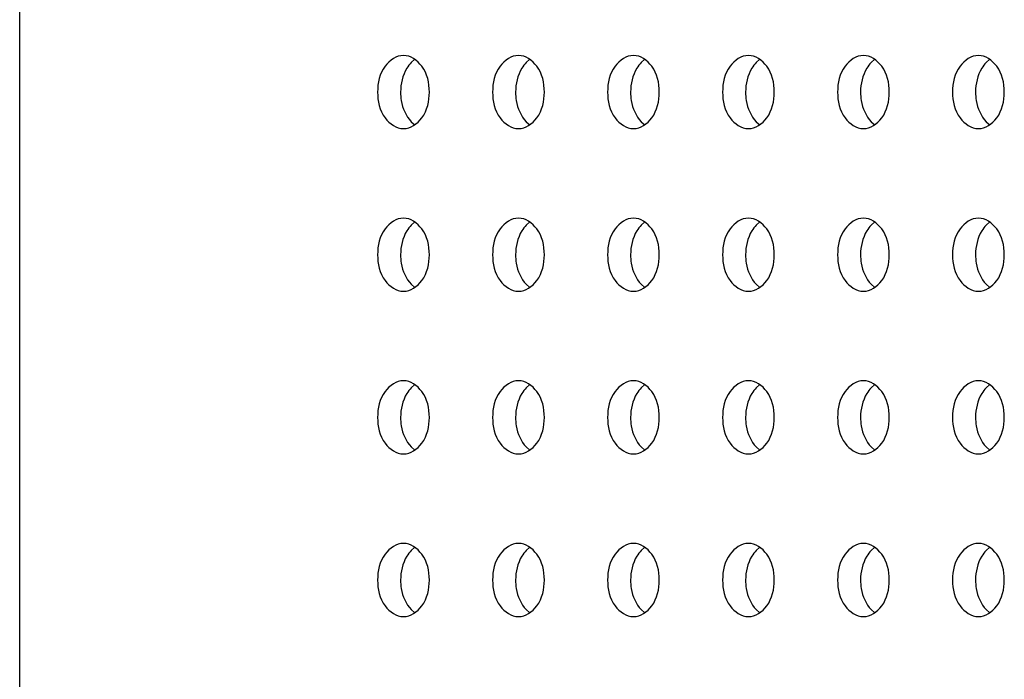
# Model space of a CAD drawing. Units: inches. Extents: x 0 to 22, y 0 to 17.
# Drawn here: x 3.3 to 3.4, y 7.3 to 7.4 of the extents above; entities that cross this region are included whole.
import ezdxf

# ---------------------------------------------------------------- set-up
doc = ezdxf.new("R2010")
doc.units = ezdxf.units.IN
doc.header["$LTSCALE"] = 1.21
doc.header["$MEASUREMENT"] = 0
doc.layers.add('3_ALL_AXES', color=7, linetype='CONTINUOUS')
doc.layers.add('7_ALL_FEATURES', color=7, linetype='CONTINUOUS')

msp = doc.modelspace()

# ---------------------------------------------------------------- linework, layer by layer
at = {"layer": '3_ALL_AXES', "color": 7, "linetype": 'Continuous'}
for p, q in [((3.383039, 7.392848), (3.38268, 7.392541)), ((3.394174, 7.392848), (3.393816, 7.392541)), ((3.40531, 7.392848), (3.404951, 7.392541)), ((3.416445, 7.392848), (3.416087, 7.392541)), ((3.427581, 7.392848), (3.427222, 7.392541)), ((3.438716, 7.392848), (3.438358, 7.392541)), ((3.38268, 7.386808), (3.383039, 7.386501)), ((3.393816, 7.386808), (3.394174, 7.386501)), ((3.404951, 7.386808), (3.40531, 7.386501)), ((3.416087, 7.386808), (3.416445, 7.386501)), ((3.427222, 7.386808), (3.427581, 7.386501)), ((3.438358, 7.386808), (3.438716, 7.386501)), ((3.383039, 7.3771), (3.38268, 7.376793)), ((3.394174, 7.3771), (3.393816, 7.376793)), ((3.40531, 7.3771), (3.404951, 7.376793)), ((3.416445, 7.3771), (3.416087, 7.376793)), ((3.427581, 7.3771), (3.427222, 7.376793)), ((3.438716, 7.3771), (3.438358, 7.376793)), ((3.38268, 7.37106), (3.383039, 7.370753)), ((3.393816, 7.37106), (3.394174, 7.370753)), ((3.404951, 7.37106), (3.40531, 7.370753)), ((3.416087, 7.37106), (3.416445, 7.370753)), ((3.427222, 7.37106), (3.427581, 7.370753)), ((3.438358, 7.37106), (3.438716, 7.370753)), ((3.383039, 7.361352), (3.38268, 7.361045)), ((3.394174, 7.361352), (3.393816, 7.361045)), ((3.40531, 7.361352), (3.404951, 7.361045)), ((3.416445, 7.361352), (3.416087, 7.361045)), ((3.427581, 7.361352), (3.427222, 7.361045)), ((3.438716, 7.361352), (3.438358, 7.361045)), ((3.38268, 7.355312), (3.383039, 7.355005)), ((3.393816, 7.355312), (3.394174, 7.355005)), ((3.404951, 7.355312), (3.40531, 7.355005)), ((3.416087, 7.355312), (3.416445, 7.355005)), ((3.427222, 7.355312), (3.427581, 7.355005)), ((3.438358, 7.355312), (3.438716, 7.355005)), ((3.383039, 7.345604), (3.38268, 7.345297)), ((3.394174, 7.345604), (3.393816, 7.345297)), ((3.40531, 7.345604), (3.404951, 7.345297)), ((3.416445, 7.345604), (3.416087, 7.345297)), ((3.427581, 7.345604), (3.427222, 7.345297)), ((3.438716, 7.345604), (3.438358, 7.345297)), ((3.38268, 7.339564), (3.383039, 7.339257)), ((3.393816, 7.339564), (3.394174, 7.339257)), ((3.404951, 7.339564), (3.40531, 7.339257)), ((3.416087, 7.339564), (3.416445, 7.339257)), ((3.427222, 7.339564), (3.427581, 7.339257)), ((3.438358, 7.339564), (3.438716, 7.339257))]:
    msp.add_line(p, q, dxfattribs=at)
for points, knots in [([(3.381926, 7.393218), (3.381241, 7.393218), (3.379752, 7.392163), (3.37942, 7.390545), (3.37942, 7.389674)], [0, 0, 0, 0, 0.440232, 1, 1, 1, 1]), ([(3.38268, 7.392541), (3.382515, 7.392371), (3.381892, 7.391541), (3.381647, 7.390467), (3.381647, 7.389674)], [0, 0, 0, 0, 0.23037, 1, 1, 1, 1]), ([(3.384431, 7.389674), (3.384431, 7.390545), (3.3841, 7.392163), (3.38261, 7.393218), (3.381926, 7.393218)], [0, 0, 0, 0, 0.559768, 1, 1, 1, 1]), ([(3.393061, 7.393218), (3.392377, 7.393218), (3.390887, 7.392163), (3.390556, 7.390545), (3.390556, 7.389674)], [0, 0, 0, 0, 0.440232, 1, 1, 1, 1]), ([(3.393816, 7.392541), (3.39365, 7.392371), (3.393027, 7.391541), (3.392783, 7.390467), (3.392783, 7.389674)], [0, 0, 0, 0, 0.23037, 1, 1, 1, 1]), ([(3.395567, 7.389674), (3.395567, 7.390545), (3.395236, 7.392163), (3.393746, 7.393218), (3.393061, 7.393218)], [0, 0, 0, 0, 0.559768, 1, 1, 1, 1]), ([(3.404197, 7.393218), (3.403513, 7.393218), (3.402023, 7.392163), (3.401691, 7.390545), (3.401691, 7.389674)], [0, 0, 0, 0, 0.440232, 1, 1, 1, 1]), ([(3.404951, 7.392541), (3.404786, 7.392371), (3.404163, 7.391541), (3.403919, 7.390467), (3.403919, 7.389674)], [0, 0, 0, 0, 0.23037, 1, 1, 1, 1]), ([(3.406702, 7.389674), (3.406702, 7.390545), (3.406371, 7.392163), (3.404881, 7.393218), (3.404197, 7.393218)], [0, 0, 0, 0, 0.559768, 1, 1, 1, 1]), ([(3.415332, 7.393218), (3.414648, 7.393218), (3.413158, 7.392163), (3.412827, 7.390545), (3.412827, 7.389674)], [0, 0, 0, 0, 0.440232, 1, 1, 1, 1]), ([(3.416087, 7.392541), (3.415921, 7.392371), (3.415298, 7.391541), (3.415054, 7.390467), (3.415054, 7.389674)], [0, 0, 0, 0, 0.23037, 1, 1, 1, 1]), ([(3.417838, 7.389674), (3.417838, 7.390545), (3.417507, 7.392163), (3.416017, 7.393218), (3.415332, 7.393218)], [0, 0, 0, 0, 0.559768, 1, 1, 1, 1]), ([(3.426468, 7.393218), (3.425784, 7.393218), (3.424294, 7.392163), (3.423963, 7.390545), (3.423963, 7.389674)], [0, 0, 0, 0, 0.440232, 1, 1, 1, 1]), ([(3.427222, 7.392541), (3.427057, 7.392371), (3.426434, 7.391541), (3.42619, 7.390467), (3.42619, 7.389674)], [0, 0, 0, 0, 0.23037, 1, 1, 1, 1]), ([(3.428974, 7.389674), (3.428974, 7.390545), (3.428642, 7.392163), (3.427152, 7.393218), (3.426468, 7.393218)], [0, 0, 0, 0, 0.559768, 1, 1, 1, 1]), ([(3.437604, 7.393218), (3.436919, 7.393218), (3.435429, 7.392163), (3.435098, 7.390545), (3.435098, 7.389674)], [0, 0, 0, 0, 0.440232, 1, 1, 1, 1]), ([(3.438358, 7.392541), (3.438192, 7.392371), (3.437569, 7.391541), (3.437325, 7.390467), (3.437325, 7.389674)], [0, 0, 0, 0, 0.23037, 1, 1, 1, 1]), ([(3.440109, 7.389674), (3.440109, 7.390545), (3.439778, 7.392163), (3.438288, 7.393218), (3.437604, 7.393218)], [0, 0, 0, 0, 0.559768, 1, 1, 1, 1]), ([(3.37942, 7.389674), (3.37942, 7.388804), (3.379752, 7.387186), (3.381241, 7.386131), (3.381926, 7.386131)], [0, 0, 0, 0, 0.559768, 1, 1, 1, 1]), ([(3.381647, 7.389674), (3.381647, 7.389398), (3.38173, 7.388375), (3.382156, 7.387347), (3.38268, 7.386808)], [0, 0, 0, 0, 0.269013, 1, 1, 1, 1]), ([(3.381926, 7.386131), (3.38261, 7.386131), (3.3841, 7.387186), (3.384431, 7.388804), (3.384431, 7.389674)], [0, 0, 0, 0, 0.440232, 1, 1, 1, 1]), ([(3.390556, 7.389674), (3.390556, 7.388804), (3.390887, 7.387186), (3.392377, 7.386131), (3.393061, 7.386131)], [0, 0, 0, 0, 0.559768, 1, 1, 1, 1]), ([(3.392783, 7.389674), (3.392783, 7.389398), (3.392865, 7.388375), (3.393291, 7.387347), (3.393816, 7.386808)], [0, 0, 0, 0, 0.269013, 1, 1, 1, 1]), ([(3.393061, 7.386131), (3.393746, 7.386131), (3.395236, 7.387186), (3.395567, 7.388804), (3.395567, 7.389674)], [0, 0, 0, 0, 0.440232, 1, 1, 1, 1]), ([(3.401691, 7.389674), (3.401691, 7.388804), (3.402023, 7.387186), (3.403513, 7.386131), (3.404197, 7.386131)], [0, 0, 0, 0, 0.559768, 1, 1, 1, 1]), ([(3.403919, 7.389674), (3.403919, 7.389398), (3.404001, 7.388375), (3.404427, 7.387347), (3.404951, 7.386808)], [0, 0, 0, 0, 0.269013, 1, 1, 1, 1]), ([(3.404197, 7.386131), (3.404881, 7.386131), (3.406371, 7.387186), (3.406702, 7.388804), (3.406702, 7.389674)], [0, 0, 0, 0, 0.440232, 1, 1, 1, 1]), ([(3.412827, 7.389674), (3.412827, 7.388804), (3.413158, 7.387186), (3.414648, 7.386131), (3.415332, 7.386131)], [0, 0, 0, 0, 0.559768, 1, 1, 1, 1]), ([(3.415054, 7.389674), (3.415054, 7.389398), (3.415137, 7.388375), (3.415562, 7.387347), (3.416087, 7.386808)], [0, 0, 0, 0, 0.269013, 1, 1, 1, 1]), ([(3.415332, 7.386131), (3.416017, 7.386131), (3.417507, 7.387186), (3.417838, 7.388804), (3.417838, 7.389674)], [0, 0, 0, 0, 0.440232, 1, 1, 1, 1]), ([(3.423963, 7.389674), (3.423963, 7.388804), (3.424294, 7.387186), (3.425784, 7.386131), (3.426468, 7.386131)], [0, 0, 0, 0, 0.559768, 1, 1, 1, 1]), ([(3.42619, 7.389674), (3.42619, 7.389398), (3.426272, 7.388375), (3.426698, 7.387347), (3.427222, 7.386808)], [0, 0, 0, 0, 0.269013, 1, 1, 1, 1]), ([(3.426468, 7.386131), (3.427152, 7.386131), (3.428642, 7.387186), (3.428974, 7.388804), (3.428974, 7.389674)], [0, 0, 0, 0, 0.440232, 1, 1, 1, 1]), ([(3.435098, 7.389674), (3.435098, 7.388804), (3.435429, 7.387186), (3.436919, 7.386131), (3.437604, 7.386131)], [0, 0, 0, 0, 0.559768, 1, 1, 1, 1]), ([(3.437325, 7.389674), (3.437325, 7.389398), (3.437408, 7.388375), (3.437834, 7.387347), (3.438358, 7.386808)], [0, 0, 0, 0, 0.269013, 1, 1, 1, 1]), ([(3.437604, 7.386131), (3.438288, 7.386131), (3.439778, 7.387186), (3.440109, 7.388804), (3.440109, 7.389674)], [0, 0, 0, 0, 0.440232, 1, 1, 1, 1]), ([(3.381926, 7.37747), (3.381241, 7.37747), (3.379752, 7.376415), (3.37942, 7.374797), (3.37942, 7.373926)], [0, 0, 0, 0, 0.440232, 1, 1, 1, 1]), ([(3.384431, 7.373926), (3.384431, 7.374797), (3.3841, 7.376415), (3.38261, 7.37747), (3.381926, 7.37747)], [0, 0, 0, 0, 0.559768, 1, 1, 1, 1]), ([(3.393061, 7.37747), (3.392377, 7.37747), (3.390887, 7.376415), (3.390556, 7.374797), (3.390556, 7.373926)], [0, 0, 0, 0, 0.440232, 1, 1, 1, 1]), ([(3.395567, 7.373926), (3.395567, 7.374797), (3.395236, 7.376415), (3.393746, 7.37747), (3.393061, 7.37747)], [0, 0, 0, 0, 0.559768, 1, 1, 1, 1]), ([(3.404197, 7.37747), (3.403513, 7.37747), (3.402023, 7.376415), (3.401691, 7.374797), (3.401691, 7.373926)], [0, 0, 0, 0, 0.440232, 1, 1, 1, 1]), ([(3.406702, 7.373926), (3.406702, 7.374797), (3.406371, 7.376415), (3.404881, 7.37747), (3.404197, 7.37747)], [0, 0, 0, 0, 0.559768, 1, 1, 1, 1]), ([(3.415332, 7.37747), (3.414648, 7.37747), (3.413158, 7.376415), (3.412827, 7.374797), (3.412827, 7.373926)], [0, 0, 0, 0, 0.440232, 1, 1, 1, 1]), ([(3.417838, 7.373926), (3.417838, 7.374797), (3.417507, 7.376415), (3.416017, 7.37747), (3.415332, 7.37747)], [0, 0, 0, 0, 0.559768, 1, 1, 1, 1]), ([(3.426468, 7.37747), (3.425784, 7.37747), (3.424294, 7.376415), (3.423963, 7.374797), (3.423963, 7.373926)], [0, 0, 0, 0, 0.440232, 1, 1, 1, 1]), ([(3.428974, 7.373926), (3.428974, 7.374797), (3.428642, 7.376415), (3.427152, 7.37747), (3.426468, 7.37747)], [0, 0, 0, 0, 0.559768, 1, 1, 1, 1]), ([(3.437604, 7.37747), (3.436919, 7.37747), (3.435429, 7.376415), (3.435098, 7.374797), (3.435098, 7.373926)], [0, 0, 0, 0, 0.440232, 1, 1, 1, 1]), ([(3.440109, 7.373926), (3.440109, 7.374797), (3.439778, 7.376415), (3.438288, 7.37747), (3.437604, 7.37747)], [0, 0, 0, 0, 0.559768, 1, 1, 1, 1]), ([(3.38268, 7.376793), (3.382515, 7.376623), (3.381892, 7.375793), (3.381647, 7.374719), (3.381647, 7.373926)], [0, 0, 0, 0, 0.23037, 1, 1, 1, 1]), ([(3.393816, 7.376793), (3.39365, 7.376623), (3.393027, 7.375793), (3.392783, 7.374719), (3.392783, 7.373926)], [0, 0, 0, 0, 0.23037, 1, 1, 1, 1]), ([(3.404951, 7.376793), (3.404786, 7.376623), (3.404163, 7.375793), (3.403919, 7.374719), (3.403919, 7.373926)], [0, 0, 0, 0, 0.23037, 1, 1, 1, 1]), ([(3.416087, 7.376793), (3.415921, 7.376623), (3.415298, 7.375793), (3.415054, 7.374719), (3.415054, 7.373926)], [0, 0, 0, 0, 0.23037, 1, 1, 1, 1]), ([(3.427222, 7.376793), (3.427057, 7.376623), (3.426434, 7.375793), (3.42619, 7.374719), (3.42619, 7.373926)], [0, 0, 0, 0, 0.23037, 1, 1, 1, 1]), ([(3.438358, 7.376793), (3.438192, 7.376623), (3.437569, 7.375793), (3.437325, 7.374719), (3.437325, 7.373926)], [0, 0, 0, 0, 0.23037, 1, 1, 1, 1]), ([(3.37942, 7.373926), (3.37942, 7.373056), (3.379752, 7.371438), (3.381241, 7.370383), (3.381926, 7.370383)], [0, 0, 0, 0, 0.559768, 1, 1, 1, 1]), ([(3.381647, 7.373926), (3.381647, 7.37365), (3.38173, 7.372627), (3.382156, 7.371599), (3.38268, 7.37106)], [0, 0, 0, 0, 0.269013, 1, 1, 1, 1]), ([(3.381926, 7.370383), (3.38261, 7.370383), (3.3841, 7.371438), (3.384431, 7.373056), (3.384431, 7.373926)], [0, 0, 0, 0, 0.440232, 1, 1, 1, 1]), ([(3.390556, 7.373926), (3.390556, 7.373056), (3.390887, 7.371438), (3.392377, 7.370383), (3.393061, 7.370383)], [0, 0, 0, 0, 0.559768, 1, 1, 1, 1]), ([(3.392783, 7.373926), (3.392783, 7.37365), (3.392865, 7.372627), (3.393291, 7.371599), (3.393816, 7.37106)], [0, 0, 0, 0, 0.269013, 1, 1, 1, 1]), ([(3.393061, 7.370383), (3.393746, 7.370383), (3.395236, 7.371438), (3.395567, 7.373056), (3.395567, 7.373926)], [0, 0, 0, 0, 0.440232, 1, 1, 1, 1]), ([(3.401691, 7.373926), (3.401691, 7.373056), (3.402023, 7.371438), (3.403513, 7.370383), (3.404197, 7.370383)], [0, 0, 0, 0, 0.559768, 1, 1, 1, 1]), ([(3.403919, 7.373926), (3.403919, 7.37365), (3.404001, 7.372627), (3.404427, 7.371599), (3.404951, 7.37106)], [0, 0, 0, 0, 0.269013, 1, 1, 1, 1]), ([(3.404197, 7.370383), (3.404881, 7.370383), (3.406371, 7.371438), (3.406702, 7.373056), (3.406702, 7.373926)], [0, 0, 0, 0, 0.440232, 1, 1, 1, 1]), ([(3.412827, 7.373926), (3.412827, 7.373056), (3.413158, 7.371438), (3.414648, 7.370383), (3.415332, 7.370383)], [0, 0, 0, 0, 0.559768, 1, 1, 1, 1]), ([(3.415054, 7.373926), (3.415054, 7.37365), (3.415137, 7.372627), (3.415562, 7.371599), (3.416087, 7.37106)], [0, 0, 0, 0, 0.269013, 1, 1, 1, 1]), ([(3.415332, 7.370383), (3.416017, 7.370383), (3.417507, 7.371438), (3.417838, 7.373056), (3.417838, 7.373926)], [0, 0, 0, 0, 0.440232, 1, 1, 1, 1]), ([(3.423963, 7.373926), (3.423963, 7.373056), (3.424294, 7.371438), (3.425784, 7.370383), (3.426468, 7.370383)], [0, 0, 0, 0, 0.559768, 1, 1, 1, 1]), ([(3.42619, 7.373926), (3.42619, 7.37365), (3.426272, 7.372627), (3.426698, 7.371599), (3.427222, 7.37106)], [0, 0, 0, 0, 0.269013, 1, 1, 1, 1]), ([(3.426468, 7.370383), (3.427152, 7.370383), (3.428642, 7.371438), (3.428974, 7.373056), (3.428974, 7.373926)], [0, 0, 0, 0, 0.440232, 1, 1, 1, 1]), ([(3.435098, 7.373926), (3.435098, 7.373056), (3.435429, 7.371438), (3.436919, 7.370383), (3.437604, 7.370383)], [0, 0, 0, 0, 0.559768, 1, 1, 1, 1]), ([(3.437325, 7.373926), (3.437325, 7.37365), (3.437408, 7.372627), (3.437834, 7.371599), (3.438358, 7.37106)], [0, 0, 0, 0, 0.269013, 1, 1, 1, 1]), ([(3.437604, 7.370383), (3.438288, 7.370383), (3.439778, 7.371438), (3.440109, 7.373056), (3.440109, 7.373926)], [0, 0, 0, 0, 0.440232, 1, 1, 1, 1]), ([(3.381926, 7.361722), (3.381241, 7.361722), (3.379752, 7.360667), (3.37942, 7.359049), (3.37942, 7.358178)], [0, 0, 0, 0, 0.440232, 1, 1, 1, 1]), ([(3.38268, 7.361045), (3.382515, 7.360875), (3.381892, 7.360045), (3.381647, 7.358971), (3.381647, 7.358178)], [0, 0, 0, 0, 0.23037, 1, 1, 1, 1]), ([(3.384431, 7.358178), (3.384431, 7.359049), (3.3841, 7.360667), (3.38261, 7.361722), (3.381926, 7.361722)], [0, 0, 0, 0, 0.559768, 1, 1, 1, 1]), ([(3.393061, 7.361722), (3.392377, 7.361722), (3.390887, 7.360667), (3.390556, 7.359049), (3.390556, 7.358178)], [0, 0, 0, 0, 0.440232, 1, 1, 1, 1]), ([(3.393816, 7.361045), (3.39365, 7.360875), (3.393027, 7.360045), (3.392783, 7.358971), (3.392783, 7.358178)], [0, 0, 0, 0, 0.23037, 1, 1, 1, 1]), ([(3.395567, 7.358178), (3.395567, 7.359049), (3.395236, 7.360667), (3.393746, 7.361722), (3.393061, 7.361722)], [0, 0, 0, 0, 0.559768, 1, 1, 1, 1]), ([(3.404197, 7.361722), (3.403513, 7.361722), (3.402023, 7.360667), (3.401691, 7.359049), (3.401691, 7.358178)], [0, 0, 0, 0, 0.440232, 1, 1, 1, 1]), ([(3.404951, 7.361045), (3.404786, 7.360875), (3.404163, 7.360045), (3.403919, 7.358971), (3.403919, 7.358178)], [0, 0, 0, 0, 0.23037, 1, 1, 1, 1]), ([(3.406702, 7.358178), (3.406702, 7.359049), (3.406371, 7.360667), (3.404881, 7.361722), (3.404197, 7.361722)], [0, 0, 0, 0, 0.559768, 1, 1, 1, 1]), ([(3.415332, 7.361722), (3.414648, 7.361722), (3.413158, 7.360667), (3.412827, 7.359049), (3.412827, 7.358178)], [0, 0, 0, 0, 0.440232, 1, 1, 1, 1]), ([(3.416087, 7.361045), (3.415921, 7.360875), (3.415298, 7.360045), (3.415054, 7.358971), (3.415054, 7.358178)], [0, 0, 0, 0, 0.23037, 1, 1, 1, 1]), ([(3.417838, 7.358178), (3.417838, 7.359049), (3.417507, 7.360667), (3.416017, 7.361722), (3.415332, 7.361722)], [0, 0, 0, 0, 0.559768, 1, 1, 1, 1]), ([(3.426468, 7.361722), (3.425784, 7.361722), (3.424294, 7.360667), (3.423963, 7.359049), (3.423963, 7.358178)], [0, 0, 0, 0, 0.440232, 1, 1, 1, 1]), ([(3.427222, 7.361045), (3.427057, 7.360875), (3.426434, 7.360045), (3.42619, 7.358971), (3.42619, 7.358178)], [0, 0, 0, 0, 0.23037, 1, 1, 1, 1]), ([(3.428974, 7.358178), (3.428974, 7.359049), (3.428642, 7.360667), (3.427152, 7.361722), (3.426468, 7.361722)], [0, 0, 0, 0, 0.559768, 1, 1, 1, 1]), ([(3.437604, 7.361722), (3.436919, 7.361722), (3.435429, 7.360667), (3.435098, 7.359049), (3.435098, 7.358178)], [0, 0, 0, 0, 0.440232, 1, 1, 1, 1]), ([(3.438358, 7.361045), (3.438192, 7.360875), (3.437569, 7.360045), (3.437325, 7.358971), (3.437325, 7.358178)], [0, 0, 0, 0, 0.23037, 1, 1, 1, 1]), ([(3.440109, 7.358178), (3.440109, 7.359049), (3.439778, 7.360667), (3.438288, 7.361722), (3.437604, 7.361722)], [0, 0, 0, 0, 0.559768, 1, 1, 1, 1]), ([(3.37942, 7.358178), (3.37942, 7.357308), (3.379752, 7.35569), (3.381241, 7.354635), (3.381926, 7.354635)], [0, 0, 0, 0, 0.559768, 1, 1, 1, 1]), ([(3.381647, 7.358178), (3.381647, 7.357902), (3.38173, 7.356879), (3.382156, 7.355851), (3.38268, 7.355312)], [0, 0, 0, 0, 0.269013, 1, 1, 1, 1]), ([(3.381926, 7.354635), (3.38261, 7.354635), (3.3841, 7.35569), (3.384431, 7.357308), (3.384431, 7.358178)], [0, 0, 0, 0, 0.440232, 1, 1, 1, 1]), ([(3.390556, 7.358178), (3.390556, 7.357308), (3.390887, 7.35569), (3.392377, 7.354635), (3.393061, 7.354635)], [0, 0, 0, 0, 0.559768, 1, 1, 1, 1]), ([(3.392783, 7.358178), (3.392783, 7.357902), (3.392865, 7.356879), (3.393291, 7.355851), (3.393816, 7.355312)], [0, 0, 0, 0, 0.269013, 1, 1, 1, 1]), ([(3.393061, 7.354635), (3.393746, 7.354635), (3.395236, 7.35569), (3.395567, 7.357308), (3.395567, 7.358178)], [0, 0, 0, 0, 0.440232, 1, 1, 1, 1]), ([(3.401691, 7.358178), (3.401691, 7.357308), (3.402023, 7.35569), (3.403513, 7.354635), (3.404197, 7.354635)], [0, 0, 0, 0, 0.559768, 1, 1, 1, 1]), ([(3.403919, 7.358178), (3.403919, 7.357902), (3.404001, 7.356879), (3.404427, 7.355851), (3.404951, 7.355312)], [0, 0, 0, 0, 0.269013, 1, 1, 1, 1]), ([(3.404197, 7.354635), (3.404881, 7.354635), (3.406371, 7.35569), (3.406702, 7.357308), (3.406702, 7.358178)], [0, 0, 0, 0, 0.440232, 1, 1, 1, 1]), ([(3.412827, 7.358178), (3.412827, 7.357308), (3.413158, 7.35569), (3.414648, 7.354635), (3.415332, 7.354635)], [0, 0, 0, 0, 0.559768, 1, 1, 1, 1]), ([(3.415054, 7.358178), (3.415054, 7.357902), (3.415137, 7.356879), (3.415562, 7.355851), (3.416087, 7.355312)], [0, 0, 0, 0, 0.269013, 1, 1, 1, 1]), ([(3.415332, 7.354635), (3.416017, 7.354635), (3.417507, 7.35569), (3.417838, 7.357308), (3.417838, 7.358178)], [0, 0, 0, 0, 0.440232, 1, 1, 1, 1]), ([(3.423963, 7.358178), (3.423963, 7.357308), (3.424294, 7.35569), (3.425784, 7.354635), (3.426468, 7.354635)], [0, 0, 0, 0, 0.559768, 1, 1, 1, 1]), ([(3.42619, 7.358178), (3.42619, 7.357902), (3.426272, 7.356879), (3.426698, 7.355851), (3.427222, 7.355312)], [0, 0, 0, 0, 0.269013, 1, 1, 1, 1]), ([(3.426468, 7.354635), (3.427152, 7.354635), (3.428642, 7.35569), (3.428974, 7.357308), (3.428974, 7.358178)], [0, 0, 0, 0, 0.440232, 1, 1, 1, 1]), ([(3.435098, 7.358178), (3.435098, 7.357308), (3.435429, 7.35569), (3.436919, 7.354635), (3.437604, 7.354635)], [0, 0, 0, 0, 0.559768, 1, 1, 1, 1]), ([(3.437325, 7.358178), (3.437325, 7.357902), (3.437408, 7.356879), (3.437834, 7.355851), (3.438358, 7.355312)], [0, 0, 0, 0, 0.269013, 1, 1, 1, 1]), ([(3.437604, 7.354635), (3.438288, 7.354635), (3.439778, 7.35569), (3.440109, 7.357308), (3.440109, 7.358178)], [0, 0, 0, 0, 0.440232, 1, 1, 1, 1]), ([(3.381926, 7.345974), (3.381241, 7.345974), (3.379752, 7.344919), (3.37942, 7.343301), (3.37942, 7.34243)], [0, 0, 0, 0, 0.440232, 1, 1, 1, 1]), ([(3.384431, 7.34243), (3.384431, 7.343301), (3.3841, 7.344919), (3.38261, 7.345974), (3.381926, 7.345974)], [0, 0, 0, 0, 0.559768, 1, 1, 1, 1]), ([(3.393061, 7.345974), (3.392377, 7.345974), (3.390887, 7.344919), (3.390556, 7.343301), (3.390556, 7.34243)], [0, 0, 0, 0, 0.440232, 1, 1, 1, 1]), ([(3.395567, 7.34243), (3.395567, 7.343301), (3.395236, 7.344919), (3.393746, 7.345974), (3.393061, 7.345974)], [0, 0, 0, 0, 0.559768, 1, 1, 1, 1]), ([(3.404197, 7.345974), (3.403513, 7.345974), (3.402023, 7.344919), (3.401691, 7.343301), (3.401691, 7.34243)], [0, 0, 0, 0, 0.440232, 1, 1, 1, 1]), ([(3.406702, 7.34243), (3.406702, 7.343301), (3.406371, 7.344919), (3.404881, 7.345974), (3.404197, 7.345974)], [0, 0, 0, 0, 0.559768, 1, 1, 1, 1]), ([(3.415332, 7.345974), (3.414648, 7.345974), (3.413158, 7.344919), (3.412827, 7.343301), (3.412827, 7.34243)], [0, 0, 0, 0, 0.440232, 1, 1, 1, 1]), ([(3.417838, 7.34243), (3.417838, 7.343301), (3.417507, 7.344919), (3.416017, 7.345974), (3.415332, 7.345974)], [0, 0, 0, 0, 0.559768, 1, 1, 1, 1]), ([(3.426468, 7.345974), (3.425784, 7.345974), (3.424294, 7.344919), (3.423963, 7.343301), (3.423963, 7.34243)], [0, 0, 0, 0, 0.440232, 1, 1, 1, 1]), ([(3.428974, 7.34243), (3.428974, 7.343301), (3.428642, 7.344919), (3.427152, 7.345974), (3.426468, 7.345974)], [0, 0, 0, 0, 0.559768, 1, 1, 1, 1]), ([(3.437604, 7.345974), (3.436919, 7.345974), (3.435429, 7.344919), (3.435098, 7.343301), (3.435098, 7.34243)], [0, 0, 0, 0, 0.440232, 1, 1, 1, 1]), ([(3.440109, 7.34243), (3.440109, 7.343301), (3.439778, 7.344919), (3.438288, 7.345974), (3.437604, 7.345974)], [0, 0, 0, 0, 0.559768, 1, 1, 1, 1]), ([(3.38268, 7.345297), (3.382515, 7.345127), (3.381892, 7.344297), (3.381647, 7.343223), (3.381647, 7.34243)], [0, 0, 0, 0, 0.23037, 1, 1, 1, 1]), ([(3.393816, 7.345297), (3.39365, 7.345127), (3.393027, 7.344297), (3.392783, 7.343223), (3.392783, 7.34243)], [0, 0, 0, 0, 0.23037, 1, 1, 1, 1]), ([(3.404951, 7.345297), (3.404786, 7.345127), (3.404163, 7.344297), (3.403919, 7.343223), (3.403919, 7.34243)], [0, 0, 0, 0, 0.23037, 1, 1, 1, 1]), ([(3.416087, 7.345297), (3.415921, 7.345127), (3.415298, 7.344297), (3.415054, 7.343223), (3.415054, 7.34243)], [0, 0, 0, 0, 0.23037, 1, 1, 1, 1]), ([(3.427222, 7.345297), (3.427057, 7.345127), (3.426434, 7.344297), (3.42619, 7.343223), (3.42619, 7.34243)], [0, 0, 0, 0, 0.23037, 1, 1, 1, 1]), ([(3.438358, 7.345297), (3.438192, 7.345127), (3.437569, 7.344297), (3.437325, 7.343223), (3.437325, 7.34243)], [0, 0, 0, 0, 0.23037, 1, 1, 1, 1]), ([(3.37942, 7.34243), (3.37942, 7.34156), (3.379752, 7.339942), (3.381241, 7.338887), (3.381926, 7.338887)], [0, 0, 0, 0, 0.559768, 1, 1, 1, 1]), ([(3.381647, 7.34243), (3.381647, 7.342154), (3.38173, 7.341131), (3.382156, 7.340103), (3.38268, 7.339564)], [0, 0, 0, 0, 0.269013, 1, 1, 1, 1]), ([(3.381926, 7.338887), (3.38261, 7.338887), (3.3841, 7.339942), (3.384431, 7.34156), (3.384431, 7.34243)], [0, 0, 0, 0, 0.440232, 1, 1, 1, 1]), ([(3.390556, 7.34243), (3.390556, 7.34156), (3.390887, 7.339942), (3.392377, 7.338887), (3.393061, 7.338887)], [0, 0, 0, 0, 0.559768, 1, 1, 1, 1]), ([(3.392783, 7.34243), (3.392783, 7.342154), (3.392865, 7.341131), (3.393291, 7.340103), (3.393816, 7.339564)], [0, 0, 0, 0, 0.269013, 1, 1, 1, 1]), ([(3.393061, 7.338887), (3.393746, 7.338887), (3.395236, 7.339942), (3.395567, 7.34156), (3.395567, 7.34243)], [0, 0, 0, 0, 0.440232, 1, 1, 1, 1]), ([(3.401691, 7.34243), (3.401691, 7.34156), (3.402023, 7.339942), (3.403513, 7.338887), (3.404197, 7.338887)], [0, 0, 0, 0, 0.559768, 1, 1, 1, 1]), ([(3.403919, 7.34243), (3.403919, 7.342154), (3.404001, 7.341131), (3.404427, 7.340103), (3.404951, 7.339564)], [0, 0, 0, 0, 0.269013, 1, 1, 1, 1]), ([(3.404197, 7.338887), (3.404881, 7.338887), (3.406371, 7.339942), (3.406702, 7.34156), (3.406702, 7.34243)], [0, 0, 0, 0, 0.440232, 1, 1, 1, 1]), ([(3.412827, 7.34243), (3.412827, 7.34156), (3.413158, 7.339942), (3.414648, 7.338887), (3.415332, 7.338887)], [0, 0, 0, 0, 0.559768, 1, 1, 1, 1]), ([(3.415054, 7.34243), (3.415054, 7.342154), (3.415137, 7.341131), (3.415562, 7.340103), (3.416087, 7.339564)], [0, 0, 0, 0, 0.269013, 1, 1, 1, 1]), ([(3.415332, 7.338887), (3.416017, 7.338887), (3.417507, 7.339942), (3.417838, 7.34156), (3.417838, 7.34243)], [0, 0, 0, 0, 0.440232, 1, 1, 1, 1]), ([(3.423963, 7.34243), (3.423963, 7.34156), (3.424294, 7.339942), (3.425784, 7.338887), (3.426468, 7.338887)], [0, 0, 0, 0, 0.559768, 1, 1, 1, 1]), ([(3.42619, 7.34243), (3.42619, 7.342154), (3.426272, 7.341131), (3.426698, 7.340103), (3.427222, 7.339564)], [0, 0, 0, 0, 0.269013, 1, 1, 1, 1]), ([(3.426468, 7.338887), (3.427152, 7.338887), (3.428642, 7.339942), (3.428974, 7.34156), (3.428974, 7.34243)], [0, 0, 0, 0, 0.440232, 1, 1, 1, 1]), ([(3.435098, 7.34243), (3.435098, 7.34156), (3.435429, 7.339942), (3.436919, 7.338887), (3.437604, 7.338887)], [0, 0, 0, 0, 0.559768, 1, 1, 1, 1]), ([(3.437325, 7.34243), (3.437325, 7.342154), (3.437408, 7.341131), (3.437834, 7.340103), (3.438358, 7.339564)], [0, 0, 0, 0, 0.269013, 1, 1, 1, 1]), ([(3.437604, 7.338887), (3.438288, 7.338887), (3.439778, 7.339942), (3.440109, 7.34156), (3.440109, 7.34243)], [0, 0, 0, 0, 0.440232, 1, 1, 1, 1])]:
    msp.add_open_spline(points, degree=3, knots=knots, dxfattribs=at)
at = {"layer": '7_ALL_FEATURES', "color": 7, "linetype": 'Continuous'}
msp.add_line((3.344761, 7.169989), (3.344761, 10.085737), dxfattribs=at)

doc.saveas('drawing.dxf')
